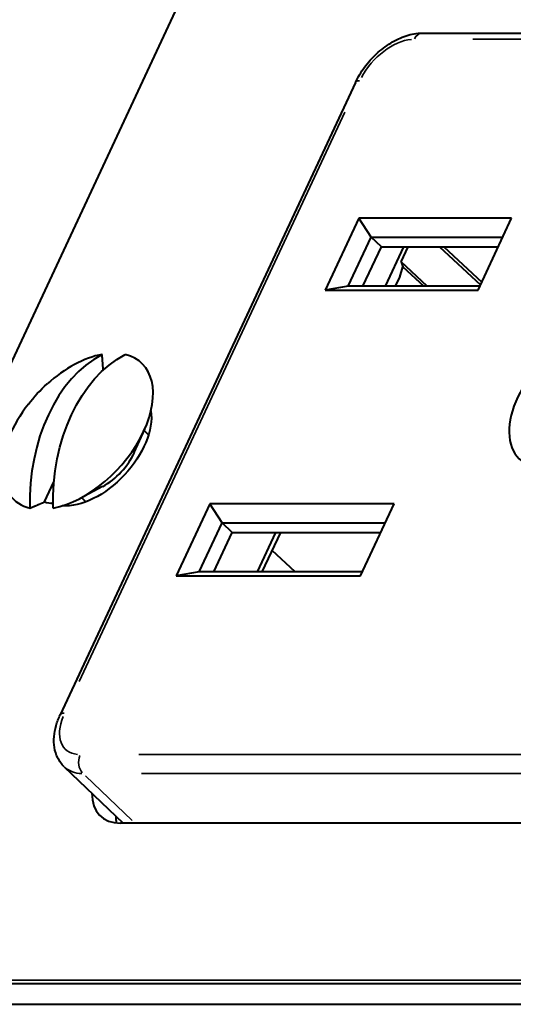
# Model space of a CAD drawing. Units: inches. Extents: x 0.3 to 16.7, y 0.3 to 10.7.
# Drawn here: x 10.6 to 10.7, y 9.8 to 10.1 of the extents above; entities that cross this region are included whole.
import ezdxf

# ---------------------------------------------------------------- set-up
doc = ezdxf.new("R2010")
doc.units = ezdxf.units.IN
doc.header["$MEASUREMENT"] = 0
doc.layers.add('Viewport5ForCustomObjects_0', color=7, linetype='Continuous')
doc.layers.add('Visible (ANSI)', color=7, linetype='Continuous', lineweight=40)
doc.layers.add('Visible Narrow (ANSI)', color=7, linetype='Continuous', lineweight=35)

# ---------------------------------------------------------------- blocks, each defined once
blk = doc.blocks.new('CustomObjectsInViewport5_0')
at = {"layer": 'Visible (ANSI)'}
for p, q in [((-10006.8153, -10002.9038), (-10006.2423, -10001.6773)), ((-10005.9356, -10001.8253), (-10004.2195, -10001.8253)), ((-10006.0333, -10001.8973), (-10006.4648, -10002.8209)), ((-10006.0284, -10002.0954), (-10006.0776, -10002.2006)), ((-10006.0102, -10002.1233), (-10006.0284, -10002.0954)), ((-10005.805, -10002.0954), (-10006.0284, -10002.0954)), ((-10005.8541, -10002.2006), (-10005.805, -10002.0954)), ((-10006.0437, -10002.1948), (-10006.0102, -10002.1233)), ((-10005.9954, -10002.1372), (-10006.0102, -10002.1233)), ((-10006.0102, -10002.1233), (-10005.818, -10002.1233)), ((-10006.0223, -10002.1948), (-10005.9954, -10002.1372)), ((-10005.9954, -10002.1372), (-10005.8245, -10002.1372)), ((-10005.9631, -10002.1372), (-10005.99, -10002.1948)), ((-10005.9666, -10002.1592), (-10005.9563, -10002.1372)), ((-10005.9105, -10002.1372), (-10005.8505, -10002.1928)), ((-10005.9043, -10002.1372), (-10005.8486, -10002.1888)), ((-10005.9282, -10002.1948), (-10005.9666, -10002.1592)), ((-10005.9666, -10002.1592), (-10005.9641, -10002.1664)), ((-10005.9685, -10002.1819), (-10005.9641, -10002.1664)), ((-10005.9641, -10002.1664), (-10005.9335, -10002.1948)), ((-10005.9745, -10002.1948), (-10005.9685, -10002.1819)), ((-10006.0437, -10002.1948), (-10006.0776, -10002.2006)), ((-10006.0776, -10002.2006), (-10005.8541, -10002.2006)), ((-10005.8514, -10002.1948), (-10006.0437, -10002.1948)), ((-10006.3565, -10002.4378), (-10006.3413, -10002.4037)), ((-10006.3357, -10002.4118), (-10006.3423, -10002.4057)), ((-10006.4877, -10002.5099), (-10006.4739, -10002.4804)), ((-10006.4028, -10002.4873), (-10006.4357, -10002.5047)), ((-10006.4272, -10002.5097), (-10006.4337, -10002.5036)), ((-10006.2463, -10002.5126), (-10006.2955, -10002.6177)), ((-10006.2281, -10002.5404), (-10006.2463, -10002.5126)), ((-10005.9769, -10002.5126), (-10006.2463, -10002.5126)), ((-10006.026, -10002.6177), (-10005.9769, -10002.5126)), ((-10006.2615, -10002.6119), (-10006.2281, -10002.5404)), ((-10006.2133, -10002.5544), (-10006.2281, -10002.5404)), ((-10006.2281, -10002.5404), (-10005.9899, -10002.5404)), ((-10006.2402, -10002.6119), (-10006.2133, -10002.5544)), ((-10006.2133, -10002.5544), (-10005.9964, -10002.5544)), ((-10006.1503, -10002.5544), (-10006.1771, -10002.6119)), ((-10006.1694, -10002.6119), (-10006.1425, -10002.5544)), ((-10006.1216, -10002.6119), (-10006.1549, -10002.5808)), ((-10006.2615, -10002.6119), (-10006.2955, -10002.6177)), ((-10006.2955, -10002.6177), (-10006.026, -10002.6177)), ((-10006.0233, -10002.6119), (-10006.2615, -10002.6119)), ((-10006.459, -10002.8966), (-10006.3729, -10002.9789)), ((-10004.6513, -10002.9789), (-10006.3766, -10002.9789)), ((-10004.6172, -10003.2135), (-10007.4456, -10003.2135)), ((-10007.534, -10003.2435), (-10004.7056, -10003.2435))]:
    blk.add_line(p, q, dxfattribs=at)
at = {"layer": 'Visible (ANSI)', "extrusion": (0, 0, -1)}
blk.add_arc((10006.3302, -10002.5087), 0.23, 38.0423, 48.0784, dxfattribs=at)
at = {"layer": 'Visible (ANSI)'}
for centre, major_axis, ratio, start_param, end_param in [((-10005.7078, -10002.3566), (-0.0852, -0.0912), 0.589946, 3.64543, 6.787023), ((-10006.3472, -10002.5087), (0.0006, 0.2287), 0.708042, 0.360139, 1.61764), ((-10006.4393, -10002.4067), (-0.0933, -0.0998), 0.589946, 3.819565, 4.564636), ((-10006.4393, -10002.4067), (0.0933, 0.0998), 0.589946, 3.819565, 6.60808), ((-10006.4393, -10002.4067), (-0.0933, -0.0998), 0.589946, 4.860142, 6.60808), ((-10006.4045, -10002.4392), (0.0457, 0.049), 0.589946, 4.181983, 5.242795), ((-10006.4275, -10002.4177), (-0.0772, -0.0826), 0.589946, 0.287499, 0.458301), ((-10006.3377, -10002.8954), (-0.0683, -0.0731), 0.589946, 5.715391, 6.787023)]:
    blk.add_ellipse(centre, major_axis=major_axis, ratio=ratio, start_param=start_param, end_param=end_param, dxfattribs=at)
at = {"layer": 'Visible (ANSI)', "extrusion": (0, 0, -1)}
for centre, major_axis, ratio, start_param, end_param in [((-10006.3133, -10002.5087), (0.0006, 0.2287), 0.708042, 4.665545, 5.923046), ((-10006.4163, -10002.4282), (-0.0717, -0.0767), 0.589946, 3.584181, 5.840597), ((-10006.4163, -10002.4282), (-0.0717, -0.0767), 0.589946, 6.042916, 6.084531), ((-10006.3023, -10002.9285), (0.0683, 0.0731), 0.589946, 3.564706, 3.699473)]:
    blk.add_ellipse(centre, major_axis=major_axis, ratio=ratio, start_param=start_param, end_param=end_param, dxfattribs=at)
at = {"layer": 'Visible (ANSI)'}
for points, knots in [([(-10006.0333, -10001.8973), (-10006.0297, -10001.8897), (-10006.0252, -10001.8822), (-10006.0148, -10001.8681), (-10006.0088, -10001.8615), (-10005.9959, -10001.8496), (-10005.9889, -10001.8442), (-10005.9743, -10001.8353), (-10005.9668, -10001.8317), (-10005.9513, -10001.8267), (-10005.9435, -10001.8253), (-10005.9356, -10001.8253)], [0, 0, 0, 0, 0.314159, 0.314159, 0.628319, 0.628319, 0.942478, 0.942478, 1.256637, 1.256637, 1.570796, 1.570796, 1.570796, 1.570796]), ([(-10006.459, -10002.8966), (-10006.4629, -10002.8929), (-10006.4661, -10002.8884), (-10006.4708, -10002.8788), (-10006.4724, -10002.8737), (-10006.4741, -10002.8632), (-10006.4742, -10002.8579), (-10006.4733, -10002.8473), (-10006.4723, -10002.8419), (-10006.4692, -10002.8313), (-10006.4672, -10002.8261), (-10006.4648, -10002.8209)], [5.222603, 5.222603, 5.222603, 5.222603, 5.434719, 5.434719, 5.646836, 5.646836, 5.858952, 5.858952, 6.071069, 6.071069, 6.283185, 6.283185, 6.283185, 6.283185])]:
    blk.add_open_spline(points, degree=3, knots=knots, dxfattribs=at)
for points, weights in [([(-10006.4018, -10002.3175), (-10006.4027, -10002.3068), (-10006.4036, -10002.2944)], [1.80817375445, 1.71080217529, 1.6107845295]), ([(-10006.509, -10002.5189), (-10006.4973, -10002.514), (-10006.4877, -10002.5099)], [1.6107845295, 1.75219646142, 1.88831883234])]:
    blk.add_rational_spline(points, weights, degree=2, dxfattribs=at)
at = {"layer": 'Visible Narrow (ANSI)'}
for p, q in [((-10004.3171, -10001.8343), (-10005.8616, -10001.8343)), ((-10006.0486, -10001.9409), (-10006.4369, -10002.7722)), ((-10006.3497, -10002.8788), (-10004.8052, -10002.8788)), ((-10004.8013, -10002.9065), (-10006.3458, -10002.9065)), ((-10006.4278, -10002.9101), (-10006.3594, -10002.9752)), ((-10006.719, -10003.2083), (-10004.5234, -10003.2083))]:
    blk.add_line(p, q, dxfattribs=at)
blk.add_ellipse((-10005.9356, -10001.8453), major_axis=(0, 0.02), ratio=0.707107, start_param=0.049344, end_param=0.937536, dxfattribs=at)
at = {"layer": 'Visible Narrow (ANSI)', "extrusion": (0, 0, -1)}
for centre, major_axis, ratio, start_param, end_param in [((-10005.9757, -10001.8948), (0.0495, 0.053), 0.589946, 4.287091, 5.700808), ((-10006.0152, -10001.9058), (-0.0181, 0.0085), 0.389825, 0.034766, 0.660549), ((-10006.4072, -10002.8183), (-0.0495, -0.053), 0.589946, 5.857888, 7.271604), ((-10006.4467, -10002.8294), (-0.0181, 0.0085), 0.389825, 0.034766, 0.660549), ((-10006.4237, -10002.8899), (0, 0.02), 0.707107, 3.812339, 5.218202), ((-10006.3955, -10002.8293), (-0.0632, -0.0676), 0.589946, 5.804858, 6.264051)]:
    blk.add_ellipse(centre, major_axis=major_axis, ratio=ratio, start_param=start_param, end_param=end_param, dxfattribs=at)

msp = doc.modelspace()

# ---------------------------------------------------------------- block references
at = {"layer": 'Viewport5ForCustomObjects_0', "xscale": 0.2499999999999924, "yscale": 0.2499999999999924, "zscale": 0.2499999999999924}
msp.add_blockref('CustomObjectsInViewport5_0', (2512.18957, 2510.56215), dxfattribs=at)

doc.saveas('drawing.dxf')
